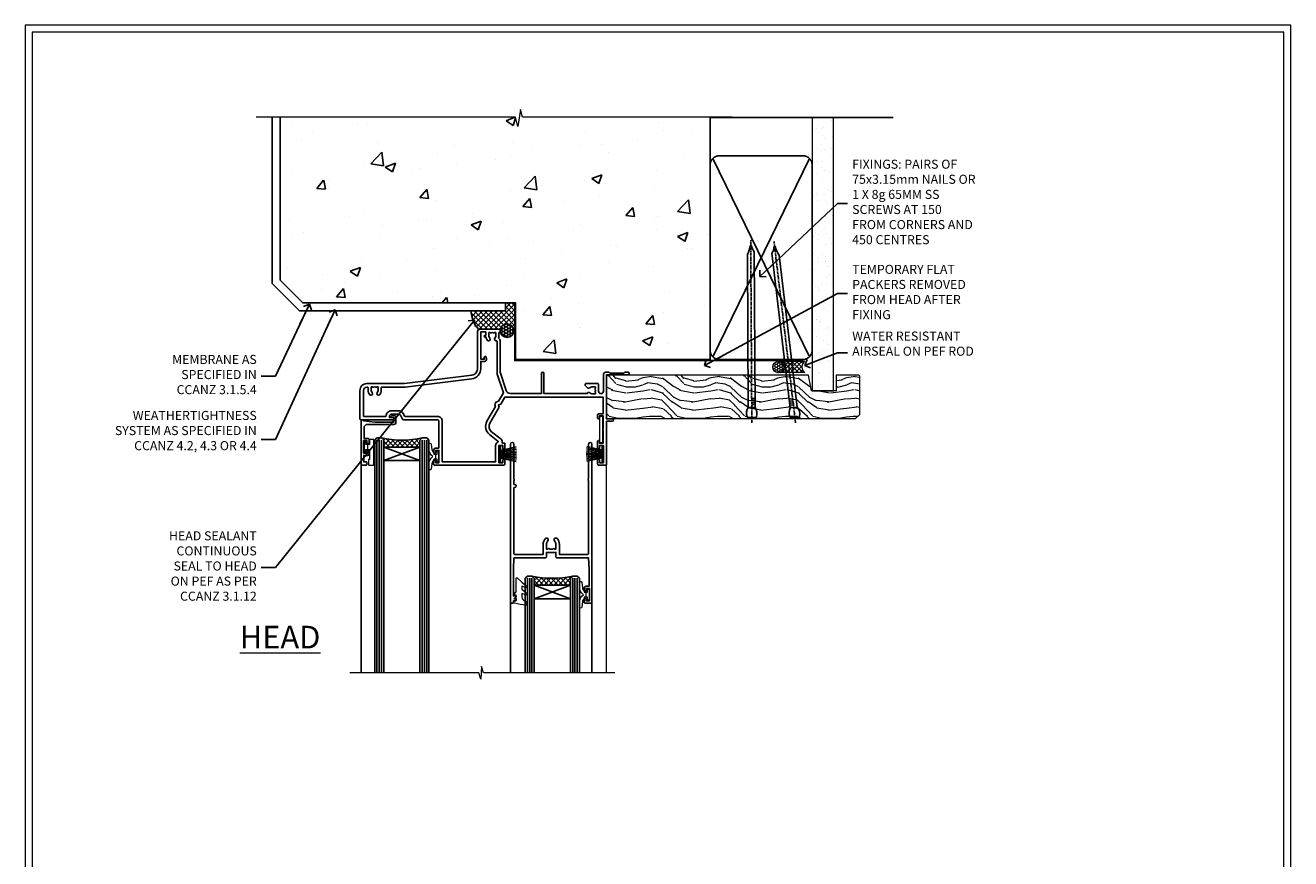
# Model space of a CAD drawing. Units: millimetres. Extents: x -3 to 13756, y 10555 to 14293.
# Drawn here: x 11397 to 11956, y 12365 to 12733 of the extents above; entities that cross this region are included whole.
import ezdxf
from ezdxf import colors
from ezdxf.entities.mleader import LeaderData, LeaderLine
from ezdxf.math import Vec2, Vec3

# ---------------------------------------------------------------- set-up
doc = ezdxf.new("R2010")
doc.units = ezdxf.units.MM
doc.linetypes.add('CENTER', pattern=[2, 1.25, -0.25, 0.25, -0.25])
doc.linetypes.add('Dashed', pattern=[564.444447, 282.222223, -282.222223])
doc.layers.add('Aluminium Systems Ltd Joinery Detail', color=7, linetype='Continuous')
doc.layers.add('Aluminium Systems Ltd Notes', color=7, linetype='Continuous')
doc.layers.add('HARDWARE', color=8, linetype='Continuous', lineweight=5)
doc.layers.add('No Print', color=7, linetype='Continuous', plot=False)
doc.styles.add('ASL TXT 50', font='romans.shx', dxfattribs={"height": 100})
doc.styles.get("Standard").update_dxf_attribs({"font": 'arial.ttf'})

# ---------------------------------------------------------------- blocks, each defined once
blk = doc.blocks.new('Precast Wall Head F1B Masonry')
at = {"layer": 'Aluminium Systems Ltd Joinery Detail'}
h = blk.add_hatch(dxfattribs=at)
h.set_pattern_fill('AR-CONC', color=256, scale=0.25)
h.set_pattern_definition([(50, (-355.558, -12568.82), (45.54617, -3.98477), [4.7625, -52.3875]), (355, (-355.56, -12568.82), (-8.81086, 47.76421), [3.81, -41.91015]), (100.45144, (-351.762, -12569.15), (36.73531, 43.77944), [4.0475, -44.52256]), (46.1842, (-355.56, -12556.12), (67.76976, -10.51058), [7.14375, -78.58125]), (96.63556, (-349.91, -12556.996), (59.35103, 61.85653), [6.07126, -66.7839]), (351.18415, (-355.56, -12556.12), (59.35103, 61.85653), [5.715, -62.86493]), (21, (-349.208, -12559.295), (37.9036, -25.5663), [4.7625, -52.3875]), (326, (-349.21, -12559.295), (15.4505, 46.047), [3.81, -41.91]), (71.45144, (-346.05, -12561.425), (53.3541, 20.48069), [4.0475, -44.52248]), (37.5, (-355.558, -12568.82), (0.77215, 21.13876), [0, -41.402, 0, -42.545, 0, -42.06875]), (7.5, (-355.558, -12568.82), (16.704916, 25.045144), [0, -24.257, 0, -40.4495, 0, -16.03375]), (327.5, (-369.718, -12568.82), (33.897649, -1.432186), [0, -15.875, 0, -49.53, 0, -65.7225]), (317.5, (-376.068, -12568.82), (37.032295, 6.35662), [0, -20.6375, 0, -32.893, 0, -46.6725])])
h.paths.add_polyline_path([(-55.95, 123.68), (-138.83, 123.68), (-139.73, 127.11), (-141, 119.69), (-142.04, 123.68), (-245.95, 123.68), (-245.95, 51.71), (-235.95, 41.71), (-141.95, 41.71), (-141.95, 16.71), (-92.14, 16.71), (-92.14, 21.18), (-94.21, 21.18), (-94.21, 60.12), (-91, 61.86), (-90.64, 63.19), (-90.29, 61.86), (-87.07, 60.12), (-87.07, 21.18), (-88.74, 21.18), (-89.15, 20.88), (-89.15, 16.71), (-55.95, 16.71)])
h = blk.add_hatch(dxfattribs=at)
h.set_pattern_fill('ANSI37', color=256, scale=0.5)
h.set_pattern_definition([(45, (-355.5578, -568.8198), (-1.122532, 1.122532), []), (135, (-355.5578, -568.8198), (-1.122532, -1.122532), [])])
h.paths.add_polyline_path([(-142.46, 41.59), (-146.46, 41.59), (-146.46, 38.17), (-161.59, 38.17, 0.182686), (-158.2, 29.92), (-149.2, 29.92, -0.414214), (-148.7, 29.42, -1), (-142.71, 29.42), (-142.46, 29.42)])
h = blk.add_hatch(dxfattribs=at)
h.set_pattern_fill('HONEY', color=256, scale=0.25)
h.set_pattern_definition([(0, (-355.5578, -567.3223), (1.190625, 0.68740766), [0.79375, -1.5875]), (120, (-355.5578, -567.3223), (-1.190625, 0.6874077), [0.79375, -1.5875]), (60, (-355.5578, -567.3223), (3e-09, 1.3748153), [-1.5875, 0.79375])])
h.paths.add_polyline_path([(-148.7, 29.42, 1), (-142.71, 29.42, 1)])
for p, q in [((-142.71, 31.86), (-141.95, 31.86)), ((-142.71, 29.42, 1), (-141.95, 29.42, 1)), ((-142.71, 29.42, 1), (-142.46, 29.18, 2))]:
    blk.add_line(p, q, dxfattribs=at)
at = {"layer": 'Aluminium Systems Ltd Joinery Detail', "linetype": 'Continuous', "lineweight": 5, "ltscale": 0.12}
blk.add_lwpolyline([(-46.31, 123.68), (-138.83, 123.68), (-139.73, 127.11), (-141, 119.69), (-142.04, 123.68), (-256.6, 123.68)], dxfattribs=at)
at = {"layer": 'Aluminium Systems Ltd Joinery Detail'}
for points in [[(-146.46, 41.71), (-146.46, 38.17), (-237.41, 38.17), (-249.47, 50.22), (-249.47, 123.68)], [(-55.95, 16.71), (-141.95, 16.71), (-141.95, 41.71), (-235.95, 41.71), (-245.95, 51.71), (-245.95, 123.68)]]:
    blk.add_lwpolyline(points, dxfattribs=at)
at = {"layer": 'Aluminium Systems Ltd Joinery Detail', "linetype": 'Dashed'}
blk.add_lwpolyline([(-55.95, 123.68), (-55.95, 16.71), (-141.95, 16.71)], dxfattribs=at)
at = {"layer": 'Aluminium Systems Ltd Joinery Detail', "linetype": 'Dashed', "lineweight": 5, "ltscale": 0.01, "const_width": 0.25}
blk.add_lwpolyline([(-55.95, 16.58), (-142.08, 16.58), (-142.08, 41.59), (-236.01, 41.58), (-246.09, 51.66), (-246.09, 72.24)], dxfattribs=at)
at = {"layer": 'Aluminium Systems Ltd Joinery Detail', "linetype": 'CENTER', "lineweight": 5, "ltscale": 3, "const_width": 0.5, "elevation": 2}
blk.add_lwpolyline([(-55.95, 16.18), (-142.46, 16.18), (-142.46, 41.31)], dxfattribs=at)
at = {"layer": 'Aluminium Systems Ltd Joinery Detail'}
blk.add_circle((-145.7, 29.42, 1), 2.99, dxfattribs=at)
blk.add_arc((-148.99, 38.54, 1), 12.61, 181.6677, 223.0795, dxfattribs=at)
blk = doc.blocks.new('45mm Strapping Head Liner')
h = blk.add_hatch()
h.set_pattern_fill('AR-SAND', color=0, scale=0.15)
h.set_pattern_definition([(37.5, (-303.6067, -706.8324), (-0.240005, 7.3412), [0, -5.7912, 0, -6.477, 0, -6.19125]), (7.5, (-303.607, -706.832), (6.74285, 10.75238), [0, -3.1242, 0, -5.2197, 0, -2.00025]), (327.5, (-308.293, -706.8324), (11.864886, 0.02156), [0, -1.905, 0, -6.858, 0, -8.9535]), (317.5, (-308.293, -706.832), (11.45335, 3.34394), [0, -0.9525, 0, -4.4958, 0, -5.1435])])
h.paths.add_polyline_path([(109.5, -136.08), (100, -136.08), (100, -15.25), (109.5, -15.25)])
at = {"layer": 'Aluminium Systems Ltd Joinery Detail', "linetype": 'Dashed'}
for p, q in [((55, -15.25), (135.8, -15.25)), ((56.17, -33.38), (98.83, -121.04)), ((56.17, -121.04), (98.83, -33.38))]:
    blk.add_line(p, q, dxfattribs=at)
at = {"layer": 'Aluminium Systems Ltd Joinery Detail', "lineweight": 5}
blk.add_lwpolyline([(100, -15.25), (100, -136.08), (109.5, -136.08), (109.5, -15.25)], dxfattribs=at)
at = {"layer": 'Aluminium Systems Ltd Joinery Detail', "linetype": 'Dashed'}
blk.add_lwpolyline([(55, -36.21, -0.414214), (59, -32.21), (96, -32.21, -0.414214), (100, -36.21), (100, -118.21, -0.414214), (96, -122.21), (59, -122.21, -0.414214), (55, -118.21)], format="xyb", close=True, dxfattribs=at)
at = {"layer": 'Aluminium Systems Ltd Joinery Detail', "linetype": 'CENTER', "lineweight": 5, "ltscale": 3, "const_width": 0.5, "elevation": 2}
blk.add_lwpolyline([(55, -122.74), (96.01, -122.74)], dxfattribs=at)
at = {"layer": 'Aluminium Systems Ltd Joinery Detail', "linetype": 'Dashed', "lineweight": 5, "ltscale": 0.01, "const_width": 0.25, "elevation": 0.25}
blk.add_lwpolyline([(55, -122.34), (96.01, -122.34)], dxfattribs=at)
blk = doc.blocks.new('Page Layout')
at = {"layer": 'Aluminium Systems Ltd Joinery Detail', "color": 8, "lineweight": 5}
blk.add_lwpolyline([(0, 730.13), (0, 0), (553.08, 0), (553.08, 730.13)], close=True, dxfattribs=at)
blk = doc.blocks.new('_Open90')
at = {"color": 0, "linetype": 'ByBlock', "lineweight": -2}
for p, q in [((0, 0), (-2.44, 0)), ((-0.5, 0.5), (0, 0)), ((0, 0), (-0.5, -0.5))]:
    blk.add_line(p, q, dxfattribs=at)
blk = doc.blocks.new('PB69750-4B')
for p, q in [((-1.75, 0.5), (-3.32, 7.32)), ((-1.43, 0.5), (-2.72, 7.38)), ((-1.11, 0.5), (-2.12, 7.43)), ((-0.8, 0.5), (-1.52, 7.46)), ((-0.48, 0.5), (-0.91, 7.49)), ((-0.16, 0.5), (-0.3, 7.5)), ((0.16, 0.5), (0.3, 7.5)), ((0.48, 0.5), (0.91, 7.49)), ((0.8, 0.5), (1.52, 7.46)), ((1.11, 0.5), (2.12, 7.43)), ((1.43, 0.5), (2.72, 7.38)), ((1.75, 0.5), (3.32, 7.32))]:
    blk.add_line(p, q)
blk.add_lwpolyline([(-3.45, 0), (3.45, 0), (3.45, 0.5), (-3.45, 0.5)], close=True)
blk = doc.blocks.new('SH270B')
blk.add_blockref('PB69750-4B', (0, 0))
blk = doc.blocks.new('GT001')
blk.add_lwpolyline([(0.05, 11.75), (1.45, 11.75), (1.45, 0.25), (0.05, 0.25)], close=True)
blk = doc.blocks.new('BS020-Comp')
blk.add_lwpolyline([(0.4, -0.85), (-0.35, -0.85), (-0.35, -0.36, 0.221673), (-0.44, -0.17, -0.187564), (-1.14, 1.1), (-1.45, 3.52, 0.936585), (-2.45, 3.45), (-2.45, 1.36, 0.241598), (-0.75, -1.95, 0.241598), (-2.45, -5.26), (-2.45, -7.35, 0.936585), (-1.45, -7.42), (-1.14, -5, -0.187564), (-0.44, -3.73, 0.221673), (-0.35, -3.54), (-0.35, -3.05), (0.4, -3.05)], format="xyb", close=True)
blk.add_lwpolyline([(0.4, -3.05), (1.15, -3.05), (1.15, -4.1, 0.414214), (1.4, -4.35), (1.7, -4.35, 0.414214), (1.95, -4.1), (1.95, 0.2, 0.414214), (1.7, 0.45), (1.4, 0.45, 0.414214), (1.15, 0.2), (1.15, -0.85), (0.4, -0.85)], format="xyb")
blk = doc.blocks.new('10B116-22519')
at = {"flags": 128}
blk.add_lwpolyline([(-13.1, 0.5, 0.414214), (-12.9, 0.7), (-12.9, 1), (-7.9, 1.5), (0.5, 1.5), (0.5, -0.55), (-0.8, -0.55, 0.668179), (-0.94, -0.89), (-0.44, -1.39, 0.198912), (-0.3, -1.45), (0.5, -1.45, 0.414214), (1.4, -0.55), (1.4, 1.6, 0.414214), (0.5, 2.5), (-11.2, 2.5, -0.414214), (-12.7, 4), (-12.7, 8.7), (-11, 8.7, 0.414214), (-10.5, 9.2), (-10.5, 10.5, 1), (-11.4, 10.5), (-11.4, 9.7), (-12.9, 9.7), (-12.9, 15.2), (-11.4, 15.2), (-11.4, 14.4, 1), (-10.5, 14.4), (-10.5, 15.7, 0.414214), (-11, 16.2), (-12.8, 16.2), (-12.8, 19.1), (-11.7, 19.1, 0.414214), (-11.4, 19.4), (-11.4, 20.2, 0.414214), (-11.7, 20.5), (-13.7, 20.5, 0.414214), (-14, 20.2), (-14, 0.7, 0.414214), (-13.8, 0.5)], format="xyb", close=True, dxfattribs=at)
blk = doc.blocks.new('BS024')
at = {"color": 1}
blk.add_lwpolyline([(-0.4, -3.05), (-0.4, -0.85), (0.45, -0.85), (0.45, 3.6), (0.25, 3.6, -0.414214), (-0.05, 3.9), (-0.05, 5.8, -0.414214), (0.25, 6.1), (2.15, 6.1, -0.414214), (2.45, 5.8), (2.45, -5, -0.414214), (2.2, -5.25), (0.7, -5.25, -0.414214), (0.45, -5), (0.45, -3.05)], format="xyb", close=True, dxfattribs=at)
blk.add_lwpolyline([(-0.4, -3.05), (-1.15, -3.05), (-1.15, -4.1, -0.414214), (-1.4, -4.35), (-1.7, -4.35, -0.414214), (-1.95, -4.1), (-1.95, 0.2, -0.414214), (-1.7, 0.45), (-1.4, 0.45, -0.414214), (-1.15, 0.2), (-1.15, -0.85), (-0.4, -0.85)], format="xyb", dxfattribs=at)
blk = doc.blocks.new('10F303')
for points in [[(62.24, -6.95), (64, -10), (107.5, -10), (107.5, -2.7), (105.5, -2.7, -0.414214), (105, -2.2), (105, -0.9, -1), (105.8, -0.9), (105.8, -1.7), (107.5, -1.7), (107.5, 3.9, -0.499995), (107.5, 4.7), (107.5, 10.3), (105.8, 10.3), (105.8, 9.5, -1), (105, 9.5), (105, 12.45, -1), (105.9, 12.45), (105.9, 11.3), (107.6, 11.3), (107.6, 19), (105.9, 19), (105.9, 17.85, -1), (105, 17.85), (105, 19.5, -0.414214), (105.5, 20), (108.5, 20, -0.414214), (109, 19.5), (109, 0.6), (111.5, 0.6, -1), (111.5, -0.4), (109, -0.4), (109, -19.8), (118.4, -19.8, -1), (118.4, -21), (117, -21), (116.6, -20.6), (110.4, -20.6), (110, -21), (108.6, -21, -0.414214), (107.6, -20), (107.6, -12.6, 0.414214), (106.6, -11.6), (106.4, -11.6, 0.414214), (105.4, -12.6), (105.4, -15.7, -0.414214), (105.1, -16), (99.8, -16, -0.414214), (99.5, -15.7), (99.5, -15.41, -0.199518), (99.65, -15.05), (100.55, -14.15, -0.395302), (101.51, -14.13, 0.182676), (102.5, -14.5), (104, -14.5), (104, -14.13, -0.241744), (103.91, -13.5, 0.171573), (103.91, -12.5, -0.241744), (104, -11.87), (104, -11.5), (102.5, -11.5, 0.182676), (101.51, -11.88, -0.523259), (100.39, -11.6), (81.3, -11.6), (81.3, -20.45, -1), (80.2, -20.45), (80.2, -11.6), (66.47, -11.6, 0.325988), (64.57, -12.99), (62, -21), (62, -34.68, -0.260614), (61.24, -36.04, -0.084234), (61.4, -37), (61.4, -38.5), (61.5, -38.5, -0.414214), (62, -39), (62, -39.5, -0.414214), (61.5, -40), (53, -40, -0.414214), (52, -39), (52, -22.65, 0.378866), (49.37, -19.68), (19.73, -16.04, 0.030553), (19.12, -16), (3, -16, -0.414214), (0, -13), (0, -0.3, -0.414214), (0.3, 0), (14.5, 0, -1), (14.5, -1), (13, -1), (13, -1.5, 0.414214), (14, -2.5), (16.98, -2.5, 0.267949), (17.85, -2), (18.86, -0.25, -0.267949), (19.29, 0), (34.3, 0, 0.414214), (34.8, 0.5), (34.8, 12.5), (33.5, 12.5, -0.414214), (32.5, 13.5), (32.5, 14.3, -1), (33.4, 14.3), (33.4, 13.5), (34.9, 13.5), (34.9, 19), (33.4, 19), (33.4, 18.2, -1), (32.5, 18.2), (32.5, 19.5, -0.414214), (33, 20), (63.5, 20, -0.414214), (64, 19.5), (64, 17.85, -1), (63.1, 17.85), (63.1, 19), (61.4, 19), (61.4, 11.3), (63.1, 11.3), (63.1, 12.45, -1), (64, 12.45), (64, 10.5, -0.414214), (63.8, 10.3), (62.9, 10.3), (62.9, 9.71, -0.230868), (62.32, 8.53), (58.16, 5.28, 0.373885), (57.41, 1.41), (61.44, -5.56), (61.15, -6.66)], [(34.3, -1.5), (19.87, -1.5), (19.14, -2.75, -0.267949), (16.98, -4), (14, -4, -0.414214), (11.5, -1.5), (1.6, -1.5), (1.6, -13, 0.414214), (3, -14.4), (3.3, -14.4, 0.414214), (3.6, -14.1), (3.6, -13, -0.182676), (4.33, -11.08, -1), (5.38, -12.01, 0.182676), (5, -13), (5, -14.5), (5.37, -14.5, -0.241744), (6, -14.41, 0.171573), (7, -14.41, -0.241744), (7.63, -14.5), (8, -14.5), (8, -13, 0.182676), (7.63, -12.01, -1), (8.68, -11.08, -0.182676), (9.4, -13), (9.4, -14.1, 0.414214), (9.7, -14.4), (19.12, -14.4, -0.030553), (19.92, -14.45), (49.36, -18.06, -0.378866), (53.4, -22.63), (53.4, -25.8), (55.04, -25.8, -0.466308), (55.93, -26.86), (55.79, -27.63, -1), (54.91, -27.47), (55.03, -26.8), (53.4, -26.8), (53.4, -38.8), (55.6, -38.8), (55.6, -37.3), (55.3, -37.3, -1), (55.3, -36.5), (55.64, -36.5, -0.138234), (56.33, -35.08, -1), (57.38, -36.01, 0.182676), (57, -37), (57, -38.5), (57.37, -38.5, -0.241744), (58, -38.41, 0.171573), (59, -38.41, -0.241744), (59.63, -38.5), (60, -38.5), (60, -37, 0.182676), (59.63, -36.01, -0.750393), (60.34, -34.87, 0.499277), (60.6, -34.68), (60.6, -20.69, -0.07773), (60.67, -20.23), (63.35, -11.88), (61.2, -8.16, -0.603023), (59.88, -5.86), (56.11, 0.66, -0.373885), (57.24, 6.46), (60.97, 9.37, 0.588646), (60.89, 9.89, -0.314973), (59.9, 11.3), (59.9, 18.5), (36.3, 18.5), (36.3, 0.5, -0.414214)]]:
    blk.add_lwpolyline(points, format="xyb", close=True)
blk = doc.blocks.new('GW040')
blk.add_lwpolyline([(-0.25, 2.35), (0.2, 2.35), (0.2, -0.2), (-0.35, -0.2, 0.609409), (-0.55, -0.59), (0.2, -1.65), (0.2, -7.52, 0.702362), (0.91, -7.77), (2.76, -5.94), (5.07, -4, 0.8391), (4.73, -3.4), (2.76, -4.12), (2.76, -2.82), (5.07, -0.88, 0.8391), (4.73, -0.28), (2.76, -1), (2.76, 0.58, -0.334595), (4.21, 2.5), (4.66, 2.63, 0.310508), (4.8, 2.8), (4.9, 3.93, 0.452117), (4.69, 4.15, 0.058319), (-0.46, 3.34, 0.336231), (-0.75, 2.95), (-0.75, 2.85, 0.414214)], format="xyb", close=True)
blk = doc.blocks.new('10P304-22606')
at = {"transparency": 33554687, "flags": 128}
blk.add_lwpolyline([(-17.35, 37.15), (-17.35, 41.65), (-4.95, 41.65, -0.414214), (-4.45, 41.15), (-4.45, 12.05), (-4.75, 12.05, 1), (-4.75, 10.65), (-4.45, 10.65), (-4.45, 9, 0.57735), (-4.45, 8.3), (-4.45, -7.1, 1), (-2.95, -7.1), (-2.95, 62.95, 0.414214), (-3.15, 63.15), (-4.05, 63.15, 0.414214), (-4.25, 62.95), (-4.25, 62.15), (-5.25, 62.15, 0.414214), (-5.45, 61.95), (-5.45, 61.45, 0.414214), (-5.25, 61.25), (-4.45, 61.25), (-4.45, 61.21), (-5.38, 60.36, 0.211645), (-5.45, 60.21), (-5.45, 60.1, 0.414214), (-5.25, 59.9), (-4.25, 59.9), (-4.25, 48.15), (-4.45, 43.15), (-18.35, 43.15, 0.414214), (-18.85, 42.65), (-18.85, 40.75), (-23.05, 40.75), (-23.05, 42.65, 0.414214), (-23.55, 43.15), (-37.45, 43.15), (-37.65, 48.15), (-37.65, 55.65), (-36.45, 55.65, 0.414214), (-35.45, 56.65), (-35.45, 57.45, 1), (-36.35, 57.45), (-36.35, 56.65), (-37.85, 56.65), (-37.85, 62.15), (-36.35, 62.15), (-36.35, 61.35, 1), (-35.45, 61.35), (-35.45, 62.65, 0.414214), (-35.95, 63.15), (-38.65, 63.15, 0.414214), (-38.95, 62.85), (-38.95, -7.1, 1), (-37.45, -7.1), (-37.45, 8.3, 0.57735), (-37.45, 9), (-37.45, 41.15, -0.414214), (-36.95, 41.65), (-24.55, 41.65), (-24.55, 37.15, 0.197653), (-23.51, 34.62, 1), (-22.44, 35.67, -0.197653), (-23.05, 37.15), (-23.05, 39.25), (-22.53, 39.25, 0.308127), (-21.75, 39.09, -0.199116), (-20.15, 39.09, 0.308127), (-19.37, 39.25), (-18.85, 39.25), (-18.85, 37.15, -0.197653), (-19.46, 35.67, 1), (-18.39, 34.62, 0.197653)], format="xyb", close=True, dxfattribs=at)
blk = doc.blocks.new('F1 SD Projected Head')
h = blk.add_hatch()
h.set_pattern_fill('ANSI37', color=251, scale=12)
h.set_pattern_definition([(45, (12, 1), (-1.06066, 1.06066), []), (135, (12, 1), (-1.06066, -1.06066), [])])
edge = h.paths.add_edge_path()
edge.add_line((-145.5, -24.84), (-161.5, -24.84))
edge.add_line((-161.5, -24.84), (-161.5, -21.84))
edge.add_line((-161.5, -21.84), (-162.5, -20.84))
edge.add_arc((-153.5, 19.16), 41, 257.3196, 282.6804)
edge.add_line((-144.5, -20.84), (-145.5, -21.84))
edge.add_line((-145.5, -21.84), (-145.5, -24.84))
h = blk.add_hatch()
h.set_pattern_fill('ANSI37', color=251, scale=12)
h.set_pattern_definition([(45, (11.9, 20.915), (-1.06066, 1.06066), []), (135, (11.9, 20.915), (-1.06066, -1.06066), [])])
edge = h.paths.add_edge_path()
edge.add_line((-95, -85.83), (-79, -85.83))
edge.add_line((-79, -85.83), (-79, -82.83))
edge.add_line((-79, -82.83), (-78, -81.83))
edge.add_arc((-87, -41.83), 41, 257.3196, 282.6804, ccw=False)
edge.add_line((-96, -81.83), (-95, -82.83))
edge.add_line((-95, -82.83), (-95, -85.83))
for p, q in [((-165.5, -21.84), (-164.5, -20.84)), ((-165.5, -124.59), (-165.5, -21.84)), ((-164.5, -20.84), (-162.5, -20.84)), ((-162.5, -20.84), (-161.5, -21.84)), ((-161.5, -21.84), (-161.5, -124.59)), ((-145.5, -21.84), (-144.5, -20.84)), ((-145.5, -124.59), (-145.5, -21.84)), ((-144.5, -20.84), (-142.5, -20.84)), ((-142.5, -20.84), (-141.5, -21.84)), ((-141.5, -21.84), (-141.5, -124.59)), ((-98, -81.83), (-99, -82.83)), ((-99, -82.83), (-99, -124.59)), ((-96, -81.83), (-98, -81.83)), ((-95, -82.83), (-96, -81.83)), ((-95, -124.59), (-95, -82.83)), ((-78, -81.83), (-79, -82.83)), ((-79, -82.83), (-79, -124.59)), ((-76, -81.83), (-78, -81.83)), ((-75, -82.83), (-76, -81.83)), ((-75, -124.59), (-75, -82.83))]:
    blk.add_line(p, q)
at = {"color": 4}
for p, q in [((-164.5, -21.84), (-164.5, -124.59)), ((-163.5, -21.84), (-163.5, -124.59)), ((-162.5, -21.84), (-162.5, -124.59)), ((-144.5, -21.84), (-144.5, -124.59)), ((-143.5, -21.84), (-143.5, -124.59)), ((-142.5, -21.84), (-142.5, -124.59)), ((-98, -82.83), (-98, -124.59)), ((-97, -82.83), (-97, -124.59)), ((-96, -82.83), (-96, -124.59)), ((-78, -82.83), (-78, -124.59)), ((-77, -82.83), (-77, -124.59)), ((-76, -82.83), (-76, -124.59))]:
    blk.add_line(p, q, dxfattribs=at)
at = {"color": 251}
for p, q in [((-161.5, -30.84), (-145.5, -24.84)), ((-145.5, -30.84), (-161.5, -24.84)), ((-79, -91.83), (-95, -85.83)), ((-95, -91.83), (-79, -85.83))]:
    blk.add_line(p, q, dxfattribs=at)
for points in [[(-161.5, -24.84), (-145.5, -24.84), (-145.5, -30.84), (-161.5, -30.84)], [(-79, -85.83), (-95, -85.83), (-95, -91.83), (-79, -91.83)]]:
    blk.add_lwpolyline(points, close=True)
for centre in [(-153.5, 19.16), (-87, -41.83)]:
    blk.add_arc(centre, 41, 257.3196, 282.6804)
at = {"layer": 'Aluminium Systems Ltd Joinery Detail', "linetype": 'Continuous', "lineweight": 5}
blk.add_line((-63, -124.59), (-63, -27.58), dxfattribs=at)
at = {"layer": 'Aluminium Systems Ltd Joinery Detail'}
for p, q in [((-171.5, -32.53), (-171.5, -124.59)), ((-105.5, -80.53), (-105.5, -124.59)), ((-69.5, -80.63), (-69.5, -124.59))]:
    blk.add_line(p, q, dxfattribs=at)
at = {"layer": 'Aluminium Systems Ltd Joinery Detail', "linetype": 'Continuous', "lineweight": 5}
blk.add_lwpolyline([(-59.42, -124.59), (-117.47, -124.59), (-118.33, -121.72), (-118.58, -127.36), (-119.49, -124.59), (-176.5, -124.59)], dxfattribs=at)
at = {"xscale": -1, "rotation": 180}
blk.add_blockref('10F303', (-172, -12.83), dxfattribs=at)
at = {"transparency": 33554687, "xscale": -1, "rotation": 180}
blk.add_blockref('10B116-22519', (-157.5, -12.34), dxfattribs=at)
at = {"color": 8, "transparency": 33554687, "rotation": 180}
blk.add_blockref('10P304-22606', (-108.45, -30.68), dxfattribs=at)
at = {"layer": 'HARDWARE', "transparency": 33554687, "xscale": -1}
for name, p, rotation in [('GT001', (-66.15, -11.13), 180), ('BS024', (-168.25, -26.74), 180), ('SH270B', (-64.5, -27.98), 90), ('GW040', (-103.25, -90.48), 180), ('BS020-Comp', (-72.55, -92.03), 180)]:
    blk.add_blockref(name, p, dxfattribs=dict(at, rotation=rotation))
at = {"layer": 'HARDWARE', "xscale": -1, "rotation": 180}
blk.add_blockref('BS020-Comp', (-139.05, -31.04), dxfattribs=at)
at = {"layer": 'HARDWARE', "transparency": 33554687, "rotation": 270}
blk.add_blockref('SH270B', (-110.3, -27.98), dxfattribs=at)
blk = doc.blocks.new('Nail 75 JH')
at = {"linetype": 'CENTER'}
blk.add_line((0, 2.3), (0, -78.26), dxfattribs=at)
for p, q in [((1.5, -4.49), (-1.5, -4.49)), ((1.5, -5.73), (0.13, -5.73)), ((1.5, -6.6), (0.13, -6.6)), ((1.5, -7.47), (0.13, -7.47)), ((1.5, -8.34), (0.13, -8.34))]:
    blk.add_line(p, q)
blk.add_lwpolyline([(-1.5, -4.49, -0.247527), (-2.06, -0.36, -0.331135), (-1.58, 0), (1.58, 0, -0.331135), (2.06, -0.36, -0.247527), (1.5, -4.49), (1.5, -73.21, 0.124564), (0.28, -75.97), (-0.25, -75.97, 0.101255), (-1.5, -72.05)], format="xyb", close=True)
blk = doc.blocks.new('Precast Wall F1B Masonry Liner Window head')
at = {"layer": 'Aluminium Systems Ltd Joinery Detail', "lineweight": 5}
h = blk.add_hatch(dxfattribs=at)
h.set_pattern_fill('HONEY', color=256, scale=0.221113, angle=360, style=0)
h.set_pattern_definition([(0, (-478.4481, -268.0234), (1.0530483, 0.60797756), [0.7020322, -1.4040644]), (120, (-478.4481, -268.0234), (-1.05304816, 0.6079778), [0.7020322, -1.4040644]), (60, (-478.4481, -268.0234), (1e-07, 1.21595534), [-1.4040644, 0.7020322])])
edge = h.paths.add_edge_path()
edge.add_arc((41.88, 2.93), 2.5, 180, 360, ccw=False)
edge.add_arc((41.88, 2.93), 2.5, 0, 180, ccw=False)
h = blk.add_hatch(dxfattribs=at)
h.set_pattern_fill('NET', color=256, scale=0.442225, angle=225, style=0)
h.set_pattern_definition([(315, (-1845.9074, 4373.7396), (-0.99282344, -0.99282344), []), (225, (-1845.9074, 4373.7396), (-0.99282344, 0.99282344), [])])
edge = h.paths.add_edge_path()
edge.add_line((53.48, 5.49), (42.74, 5.5))
edge.add_arc((41.9, 3.03), 2.6, 283.0546, 431.2564, ccw=False)
edge.add_line((42.49, 0.5), (53.53, 0.5))
edge.add_arc((55.43, 3.01), 3.15, 128.1626, 232.8611, ccw=False)
h = blk.add_hatch(dxfattribs=at)
h.set_pattern_fill('WOOD-3', color=256, scale=97.5, angle=30, style=0, pattern_type=2)
h.set_pattern_definition([(4.7636, (479.772, -7171.8405), (-330.0000284, -29.999746), [3.61248, -357.63537]), (348.6901, (483.372, -7171.5405), (120.0000226, -29.999929), [4.58913, -148.38147]), (315, (487.872, -7172.44), (-3e-14, -30.00001), [3.39411, -39.03228]), (313.1524, (490.272, -7174.8405), (420.00008502, -449.99992613), [6.57951, -651.37185]), (347.0054, (494.772, -7179.6405), (-270.000023, 59.9999273), [4.00251, -396.24741]), (360, (498.672, -7180.54), (30, -30), [7.5, -22.5]), (9.4623, (506.172, -7180.5405), (-150.0000232, -29.9999442), [3.64965, -178.83321]), (5.7106, (479.772, -7179.9405), (-269.9999827, -30.0000394), [3.01497, -298.48131]), (360, (482.772, -7179.64), (30, -30), [4.5, -25.5]), (331.6992, (487.272, -7179.6405), (329.9998536, -180.0002662), [4.42944, -438.51525]), (307.875, (491.172, -7181.7405), (-120.0000559, 149.999973), [6.84105, -335.21157]), (320.7106, (495.372, -7187.1405), (180.0000192, -149.99998896), [4.26381, -422.11632]), (353.6598, (498.672, -7189.8405), (239.9999821, -30.0000474), [5.43324, -266.22831]), (11.8887, (504.072, -7190.4405), (-419.99991903, -90.00031606), [5.82495, -576.66969]), (6.7098, (479.772, -7189.2405), (270.00002993, 29.99981644), [5.13516, -508.3821]), (356.6335, (484.872, -7188.6405), (479.99997966, -30.0003289), [5.10882, -505.77279]), (326.3099, (489.972, -7188.9405), (-59.999987, 30.00004), [5.40834, -102.75822]), (312.5104, (494.472, -7191.9405), (299.99972155, -330.0002602), [4.88364, -483.48096]), (345.0686, (497.772, -7195.5405), (330.00001605, -89.9999086), [4.65726, -461.06799]), (360, (502.272, -7196.74), (30, -30), [3.6, -26.4]), (12.9946, (505.872, -7196.7405), (270.000023, 59.9999273), [4.00251, -396.24741]), (360, (489.072, -7166.74), (30, -30), [0, -30]), (136.8476, (493.272, -7171.2405), (449.99992613, -420.00008502), [6.57951, -651.37185]), (153.4349, (488.472, -7196.74), (-29.999975, 30.00004), [2.68329, -64.39875]), (171.8699, (486.072, -7195.5405), (-179.9999933, 29.9999807), [4.24263, -207.88938]), (203.1986, (481.872, -7194.9405), (-149.999992, -60.0000398), [2.28474, -226.18845]), (333.4349, (493.272, -7171.24), (29.999975, -30.00004), [3.35409, -63.72795]), (353.2902, (496.272, -7172.7405), (-270.00002993, 29.99981644), [5.13516, -508.3821]), (10.1247, (501.372, -7173.3405), (509.99996369, 90.00025766), [8.53287, -844.75488]), (10.3048, (479.772, -7168.5405), (180.0000288, 29.9998463), [3.35409, -332.05608]), (344.4759, (483.072, -7167.9405), (-330.00003074, 89.99993333), [5.60445, -554.84178]), (317.1211, (488.472, -7169.4405), (-390.0000238, 359.9999926), [5.7315, -567.41769]), (325.3048, (492.672, -7173.3405), (299.99982777, -210.0002583), [4.74342, -469.59822]), (350.5377, (496.572, -7176.0405), (150.0000232, -29.9999442), [5.47449, -177.0084]), (6.5819, (501.972, -7176.9405), (-510.00004314, -59.99960101), [7.85175, -777.3234]), (8.1301, (479.772, -7176.0405), (-179.9999933, -29.9999807), [4.24263, -207.88938]), (348.6901, (483.972, -7175.4405), (120.0000226, -29.999929), [4.58913, -148.38147]), (317.4896, (488.472, -7176.3405), (-330.0002602, 299.99972155), [4.88364, -483.48096]), (315, (492.072, -7179.64), (-3e-14, -30.00001), [5.51544, -36.91098]), (342.646, (495.972, -7183.5405), (-390.00006057, 119.99983507), [5.02893, -497.86272]), (3.3665, (500.772, -7185.0405), (-479.99997966, -30.0003289), [5.10882, -505.77279]), (17.1027, (505.872, -7184.7405), (300.0000519, 89.9998648), [4.08045, -403.96368]), (8.7462, (479.772, -7183.5405), (209.9999801, 30.0001259), [3.94587, -390.64251]), (345.0686, (483.672, -7182.9405), (330.00001605, -89.9999086), [4.65726, -461.06799]), (327.9946, (488.172, -7184.1405), (-149.9999683, 90.0000332), [5.6604, -277.35906]), (310.1009, (492.972, -7187.1405), (-329.9999418, 390.00005789), [7.45185, -737.7327]), (344.0546, (497.772, -7192.8405), (-120.0000038, 29.9999967), [4.36806, -214.03524]), (6.009, (501.972, -7194.0405), (299.99999253, 29.99997952), [5.7315, -567.41769]), (23.1986, (507.672, -7193.4405), (149.999992, 60.0000398), [2.28474, -226.18845]), (9.4623, (479.772, -7192.5405), (-150.0000232, -29.9999442), [3.64965, -178.83321]), (349.992, (483.372, -7191.9405), (329.99998664, -60.00010416), [5.17881, -512.7015]), (322.5946, (488.472, -7192.8405), (389.99977395, -300.00029858), [6.42027, -635.60775]), (330.9454, (493.572, -7166.7405), (210.0000115, -120.0000008), [3.08868, -305.78022]), (349.2157, (496.272, -7168.2405), (-479.9999851, 90.0000165), [6.41328, -634.91349]), (7.125, (502.572, -7169.4405), (-210.0000114, -29.9999485), [7.25604, -234.6117])])
h.paths.add_polyline_path([(-33.98, -0.7), (-33.98, -19.78), (75.95, -19.78), (77.83, -18.02), (77.83, -1.12), (77.4, -0.7), (67.46, -0.7), (67.46, -7.58), (56.58, -7.58), (55.25, -0.7)])
at = {"layer": 'Aluminium Systems Ltd Joinery Detail', "lineweight": 5, "elevation": 2}
blk.add_lwpolyline([(42.46, 5.5), (53.48, 5.49, 0.491511), (53.53, 0.5), (42.49, 0.5, 0.810102)], format="xyb", close=True, dxfattribs=at)
for points in [[(-33.98, -0.7), (-33.98, -19.78)], [(-33.98, -19.78), (75.95, -19.78), (77.83, -18.02), (77.83, -1.12), (77.4, -0.7), (67.46, -0.7), (67.46, -7.58), (56.58, -7.58), (55.25, -0.7), (-33.98, -0.7)]]:
    blk.add_lwpolyline(points, dxfattribs=at)
at = {"layer": 'Aluminium Systems Ltd Joinery Detail', "lineweight": 5, "ltscale": 0.12}
blk.add_circle((41.88, 2.93, 2), 2.5, dxfattribs=at)
at = {"layer": 'Aluminium Systems Ltd Joinery Detail', "xscale": -1, "rotation": 180.3473966407072}
blk.add_blockref('Nail 75 JH', (30.14, -19.34, 2), dxfattribs=at)
at = {"layer": 'Aluminium Systems Ltd Joinery Detail', "rotation": 186.7683232742153}
blk.add_blockref('Nail 75 JH', (49.18, -19.34, 2), dxfattribs=at)
blk = doc.blocks.new('MM Liner Text AL35 Head')
at = {"layer": 'Aluminium Systems Ltd Notes', "color": 3, "lineweight": 5, "ltscale": 0.12}
ml = blk.add_multileader_mtext('Standard', dxfattribs=at)
ml.set_content('FIXINGS: PAIRS OF 75x3.15mm NAILS OR 1 X 8g 65MM SS SCREWS AT 150 FROM CORNERS AND 450 CENTRES', color=3)
ml.set_leader_properties(color=8)
ml.set_arrow_properties(name='OPEN90')
ml.build(insert=Vec2(0, 0))
ml.multileader.update_dxf_attribs({"text_left_attachment_type": 2, "text_right_attachment_type": 2})
ctx = ml.context
ctx.base_point, ctx.plane_origin = Vec3(-58.36, 87.49, -1), Vec3(-263.95, -58.04, -1)
ctx.left_attachment, ctx.right_attachment = 2, 2
notes = []
notes.append((ctx, [(0, (1, 1, 0), (-62.82, 87.49, -1), (1, 0), 4.46, [(0, [(-97.19, 55.19, -1)], 0, [])])]))
ctx.mtext.insert, ctx.mtext.width, ctx.mtext.line_spacing_style, ctx.mtext.flow_direction = Vec3(-56.36, 106.82, -1), 55.1661, 2, 5
ml = blk.add_multileader_mtext('Standard', dxfattribs=at)
ml.set_content('TEMPORARY FLAT PACKERS REMOVED FROM HEAD AFTER FIXING', color=3)
ml.set_leader_properties(color=8)
ml.set_arrow_properties(name='OPEN90')
ml.build(insert=Vec2(0, 0))
ml.multileader.update_dxf_attribs({"text_left_attachment_type": 2, "text_right_attachment_type": 2})
ctx = ml.context
ctx.base_point, ctx.plane_origin = Vec3(-58.36, 47.7, -1), Vec3(-186.87, 168.9, -1)
ctx.left_attachment, ctx.right_attachment = 2, 2
notes.append((ctx, [(0, (1, 1, 0), (-62.82, 47.7, -1), (1, 0), 4.46, [(0, [(-121.67, 15.87, -1)], 0, [])])]))
ctx.mtext.insert, ctx.mtext.width, ctx.mtext.defined_height, ctx.mtext.line_spacing_style, ctx.mtext.flow_direction = Vec3(-56.36, 60.37, -1), 55.7375, 9.45, 2, 5
ml = blk.add_multileader_mtext('Standard', dxfattribs=at)
ml.set_content('WATER RESISTANT\\PAIRSEAL ON PEF ROD', color=3)
ml.set_leader_properties(color=8)
ml.set_arrow_properties(name='OPEN90')
ml.build(insert=Vec2(0, 0))
ml.multileader.update_dxf_attribs({"text_left_attachment_type": 2, "text_right_attachment_type": 2})
ctx = ml.context
ctx.base_point, ctx.plane_origin = Vec3(-58.36, 21.58, -1), Vec3(-198.56, 3.25, -1)
ctx.left_attachment, ctx.right_attachment = 2, 2
notes.append((ctx, [(0, (1, 1, 0), (-62.82, 21.58, -1), (1, 0), 4.46, [(0, [(-77.34, 15.96, -1)], 0, [])])]))
ctx.mtext.insert, ctx.mtext.width, ctx.mtext.line_spacing_style, ctx.mtext.flow_direction = Vec3(-56.36, 30.91, -1), 55.7375, 2, 5
for ctx, leaders in notes:
    for number, flags, end, landing, length, lines in leaders:
        leader = LeaderData()
        leader.index, (leader.has_last_leader_line, leader.has_dogleg_vector, leader.attachment_direction) = number, flags
        leader.last_leader_point, leader.dogleg_vector, leader.dogleg_length = Vec3(end), Vec3(landing), length
        for number, points, colour, breaks in lines:
            line = LeaderLine()
            line.index, line.vertices, line.color, line.breaks = number, Vec3.list(points), colors.encode_raw_color(colour), breaks
            leader.lines.append(line)
        ctx.leaders.append(leader)
blk = doc.blocks.new('FV1 - Mas_Precast Wall Const')
at = {"layer": 'Aluminium Systems Ltd Joinery Detail', "color": 4, "lineweight": 5}
blk.add_lwpolyline([(11400, 736.13), (11400, 0), (11959.08, 0), (11959.08, 736.13)], close=True, dxfattribs=at)
at = {"color": 6}
blk.add_blockref('Precast Wall F1B Masonry Liner Window head', (11690.84, 582.25, -2), dxfattribs=at)
at = {"layer": 'Aluminium Systems Ltd Joinery Detail'}
for name, p in [('Precast Wall Head F1B Masonry', (11758.56, 571.82)), ('45mm Strapping Head Liner', (11647.61, 710.74)), ('F1 SD Projected Head', (11719.86, 574.73))]:
    blk.add_blockref(name, p, dxfattribs=at)
at = {"layer": 'Aluminium Systems Ltd Notes', "linetype": 'Dashed'}
blk.add_blockref('MM Liner Text AL35 Head', (11821.7, 569.97, 1), dxfattribs=at)
at = {"layer": 'No Print'}
blk.add_blockref('Page Layout', (11403, 3), dxfattribs=at)
at = {"layer": 'Aluminium Systems Ltd Joinery Detail', "lineweight": 5, "insert": (11530.39, 470.92), "char_height": 10, "width": 56.3241, "attachment_point": 3, "style": 'ASL TXT 50'}
blk.add_mtext('{\\fArial|b0|i0|c0|p34;\\LHEAD}', dxfattribs=at)
at = {"layer": 'Aluminium Systems Ltd Notes', "color": 3, "lineweight": 5, "ltscale": 0.12}
ml = blk.add_multileader_mtext('Standard', dxfattribs=at)
ml.set_content('WEATHERTIGHTNESS SYSTEM AS SPECIFIED IN CCANZ 4.2, 4.3 OR 4.4', color=3)
ml.set_leader_properties(color=8)
ml.set_arrow_properties(name='OPEN90')
ml.build(insert=Vec2(0, 0))
ml.multileader.update_dxf_attribs({"text_left_attachment_type": 2, "text_right_attachment_type": 2})
ctx = ml.context
ctx.base_point, ctx.plane_origin = Vec3(11437.77, 553.15, -1), Vec3(11608.71, 596.03, -1)
ctx.left_attachment, ctx.right_attachment, ctx.text_align_type = 2, 2, 2
notes = []
notes.append((ctx, [(0, (1, 1, 0), (11510.55, 553.15, -1), (-1, 0), 6.29, [(0, [(11536.84, 610.48, -1)], 0, [])])]))
ctx.mtext.insert, ctx.mtext.width, ctx.mtext.defined_height, ctx.mtext.alignment, ctx.mtext.line_spacing_style, ctx.mtext.flow_direction = Vec3(11502.26, 565.82, -1), 64.8153, 20.24, 3, 2, 5
ml = blk.add_multileader_mtext('Standard', dxfattribs=at)
ml.set_content('MEMBRANE AS SPECIFIED IN CCANZ 3.1.5.4', color=3)
ml.set_leader_properties(color=8)
ml.set_arrow_properties(name='OPEN90')
ml.build(insert=Vec2(0, 0))
ml.multileader.update_dxf_attribs({"text_left_attachment_type": 2, "text_right_attachment_type": 2})
ctx = ml.context
ctx.base_point, ctx.plane_origin = Vec3(11459.67, 581.23, -1), Vec3(11605.35, 425.1, -1)
ctx.left_attachment, ctx.right_attachment, ctx.text_align_type = 2, 2, 2
notes.append((ctx, [(0, (1, 1, 0), (11510.55, 581.23, -1), (-1, 0), 6.29, [(0, [(11525.53, 612.96, -1)], 0, [])])]))
ctx.mtext.insert, ctx.mtext.width, ctx.mtext.alignment, ctx.mtext.line_spacing_style, ctx.mtext.flow_direction = Vec3(11502.26, 590.56, -1), 49.8798, 3, 2, 5
ml = blk.add_multileader_mtext('Standard', dxfattribs=at)
ml.set_content('HEAD SEALANT CONTINUOUS SEAL TO HEAD ON PEF AS PER CCANZ 3.1.12', color=3)
ml.set_leader_properties(color=8)
ml.set_arrow_properties(name='OPEN90')
ml.build(insert=Vec2(0, 0))
ml.multileader.update_dxf_attribs({"text_left_attachment_type": 2, "text_right_attachment_type": 2})
ctx = ml.context
ctx.base_point, ctx.plane_origin = Vec3(11457.75, 496.67, -1), Vec3(11552.25, 480.69, -1)
ctx.left_attachment, ctx.right_attachment, ctx.text_align_type = 2, 2, 2
notes.append((ctx, [(0, (1, 1, 0), (11510.55, 496.67, -1), (-1, 0), 6.29, [(0, [(11598.41, 605.88, -1)], 0, [])])]))
ctx.mtext.insert, ctx.mtext.width, ctx.mtext.alignment, ctx.mtext.line_spacing_style, ctx.mtext.flow_direction = Vec3(11502.26, 512.67, -1), 42.8085, 3, 2, 5
for ctx, leaders in notes:
    for number, flags, end, landing, length, lines in leaders:
        leader = LeaderData()
        leader.index, (leader.has_last_leader_line, leader.has_dogleg_vector, leader.attachment_direction) = number, flags
        leader.last_leader_point, leader.dogleg_vector, leader.dogleg_length = Vec3(end), Vec3(landing), length
        for number, points, colour, breaks in lines:
            line = LeaderLine()
            line.index, line.vertices, line.color, line.breaks = number, Vec3.list(points), colors.encode_raw_color(colour), breaks
            leader.lines.append(line)
        ctx.leaders.append(leader)

msp = doc.modelspace()

# ---------------------------------------------------------------- block references
at = {"color": 0}
msp.add_blockref('FV1 - Mas_Precast Wall Const', (-3, 11997), dxfattribs=at)

doc.saveas('drawing.dxf')
